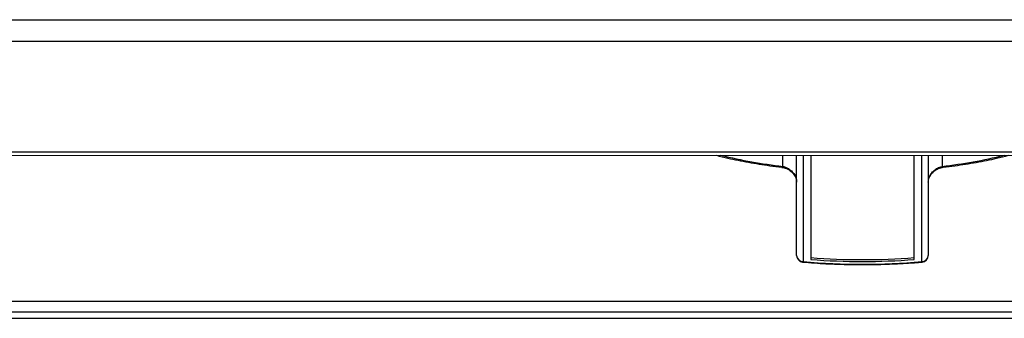
# Model space of a CAD drawing. Units: millimetres. Extents: x -3953 to -575, y -2860 to 1916.
# Drawn here: x -3104 to -2955, y -1293 to -1248 of the extents above; entities that cross this region are included whole.
import ezdxf

# ---------------------------------------------------------------- set-up
doc = ezdxf.new("R2010")
doc.units = ezdxf.units.MM
doc.layers.add('PDF_Geometry', color=7, linetype='Continuous')

# ---------------------------------------------------------------- blocks, each defined once
blk = doc.blocks.new('FG93-B4P-S')
at = {"layer": 'PDF_Geometry', "color": 3, "lineweight": 25}
for p, q in [((-3922.092201461602, -2069.704883010168), (-3921.55531730714, -2069.704883010168)), ((-3921.55531730714, -2069.706874487797), (-3922.092201461602, -2069.706874487797)), ((-3921.55531730714, -2069.716938863354), (-3922.092201461602, -2069.716938863354)), ((-3922.092201461602, -2069.717224349773), (-3921.55531730714, -2069.717224349773)), ((-3921.756121583247, -2069.718232133992), (-3921.756121583247, -2069.717224349773)), ((-3921.75486097695, -2069.726342578419), (-3921.75486097695, -2069.717224349773)), ((-3921.754261775885, -2069.717224349773), (-3921.754261775885, -2069.726900125475)), ((-3921.753571395639, -2069.717224349773), (-3921.753571395639, -2069.726705012014)), ((-3921.744166536957, -2069.726705012014), (-3921.744166536957, -2069.717224349773)), ((-3921.743476156711, -2069.726900125475), (-3921.743476156711, -2069.717224349773)), ((-3921.742876955645, -2069.717224349773), (-3921.742876955645, -2069.726342578419)), ((-3921.741616349349, -2069.717224349773), (-3921.741616349349, -2069.718232133992)), ((-3921.756220141921, -2069.718312075434), (-3921.756224487285, -2069.71831174241)), ((-3921.554957786501, -2069.730537719474), (-3922.091706448614, -2069.730537719474)), ((-3922.091706448614, -2069.731481789681), (-3921.554957786501, -2069.731481789681)), ((-3922.093759384371, -2069.732052827017), (-3921.553759384371, -2069.732052827017))]:
    blk.add_line(p, q, dxfattribs=at)
for points in [[(-3921.754314337636, -2069.72693946964), (-3921.754288729391, -2069.726930758146), (-3921.754261775885, -2069.726900125475)], [(-3921.74342359513, -2069.726939469655), (-3921.743449203204, -2069.726930758146), (-3921.743476156711, -2069.726900125475)]]:
    blk.add_lwpolyline(points, dxfattribs=at)
for centre, radius, start, end in [((-3921.750556068749, -2069.670866142785), 0.04769184494900571, 256.418372660335, 263.2984615894342), ((-3921.747181863847, -2069.670866142785), 0.04769184494953263, 276.7015384105659, 283.5816273396649), ((-3921.75623882633, -2069.718188313172), 0.0001251647108796599, 278.5851205481188, 339.5062481431455), ((-3921.74150245041, -2069.71819122632), 0.0001210223370441215, 199.7561377740386, 264.7744807882658), ((-3921.754261775885, -2069.726342578419), 0.0005992010652464438, 180, 264.9628050826127), ((-3921.754281878986, -2069.726320973428), 0.000579500843853887, 182.1366004768783, 271.9880108775091), ((-3921.748868966298, -2069.665088046449), 0.06204688153959776, 265.0138415636762, 274.9861584363237), ((-3921.748868966298, -2069.666317325848), 0.06040374221330155, 265.5350075824501, 274.4649924175499), ((-3921.748868966298, -2069.666484589965), 0.06040374221322513, 265.5350075824501, 274.4649924175499), ((-3921.74345605361, -2069.726320973428), 0.0005795008438545679, 268.0119891224909, 357.8633995231216), ((-3921.743476156711, -2069.726342578419), 0.0005992010652465164, 275.0371949173873, 0)]:
    blk.add_arc(centre, radius, start, end, dxfattribs=at)
for points, knots in [([(-3921.76216306927, -2069.717224349773), (-3921.76181707759, -2069.717312503877), (-3921.760887041896, -2069.717549464671), (-3921.75926045098, -2069.717867066325), (-3921.757615060586, -2069.718135718093), (-3921.756585176079, -2069.718266085201), (-3921.756224534167, -2069.718311736769)], [0, 0, 0, 0, 0.1892979964820476, 0.5088385181350669, 0.8280065242853133, 1, 1, 1, 1]), ([(-3921.74151339843, -2069.718311736769), (-3921.741161956826, -2069.718267297622), (-3921.740141947524, -2069.718138319313), (-3921.738506053371, -2069.717872263318), (-3921.736869828929, -2069.717553548942), (-3921.735930083175, -2069.717314790689), (-3921.73557411028, -2069.717224349773)], [0, 0, 0, 0, 0.1675741143690208, 0.4863600476346703, 0.8054347149932773, 1, 1, 1, 1]), ([(-3921.756222474206, -2069.71832903159), (-3921.756151657134, -2069.718334107343), (-3921.755927585998, -2069.718350167448), (-3921.755542288801, -2069.718534944361), (-3921.755158064736, -2069.718856786853), (-3921.754922513181, -2069.719253406616), (-3921.754847909808, -2069.719541907437), (-3921.754862989031, -2069.719672251816), (-3921.754864110278, -2069.719681943842)], [0, 0, 0, 0, 0.1061950929501762, 0.3360101518854146, 0.5614461157470533, 0.777204788156482, 0.9834336015090985, 0.9999999999999999, 0.9999999999999999, 0.9999999999999999, 0.9999999999999999]), ([(-3921.756121583247, -2069.718232133992), (-3921.756014355476, -2069.718261433631), (-3921.755769608868, -2069.718328309845), (-3921.755413995375, -2069.718552736216), (-3921.755109642774, -2069.718876665384), (-3921.754902261579, -2069.71926022828), (-3921.754874675684, -2069.719529688822), (-3921.75486097695, -2069.719663498806)], [0, 0, 0, 0, 0.1703157517476621, 0.388744467249608, 0.5986936551830795, 0.8007174067654438, 1, 1, 1, 1]), ([(-3921.742876955645, -2069.719663498806), (-3921.742871880908, -2069.719583463482), (-3921.742857887354, -2069.71936276665), (-3921.742712068521, -2069.719001093369), (-3921.742423899397, -2069.718638594784), (-3921.742041552595, -2069.718357376316), (-3921.741758247809, -2069.718273929752), (-3921.741616349349, -2069.718232133992)], [0, 0, 0, 0, 0.1201095031500295, 0.3312010945149693, 0.5510888004460053, 0.7751544932908099, 1, 1, 1, 1]), ([(-3921.742854907965, -2069.719620099196), (-3921.742856570685, -2069.719554435743), (-3921.742861299072, -2069.719367704296), (-3921.742698727528, -2069.719028783661), (-3921.742395646342, -2069.718678587696), (-3921.74197141613, -2069.71840819279), (-3921.741666535499, -2069.718344367936), (-3921.741512750166, -2069.718312173937)], [0, 0, 0, 0, 0.1117811742321382, 0.3178794241474712, 0.5407530240163126, 0.7683504880571629, 0.9999999999999999, 0.9999999999999999, 0.9999999999999999, 0.9999999999999999]), ([(-3921.754314387194, -2069.726939465316), (-3921.753953636291, -2069.726969033014), (-3921.752907131806, -2069.727054806131), (-3921.751439482424, -2069.727137336561), (-3921.750329445071, -2069.727153072145), (-3921.749921652362, -2069.727158852901)], [0, 0, 0, 0, 0.2497028414738549, 0.7243644912698818, 1, 1, 1, 1]), ([(-3921.749921652362, -2069.727158852901), (-3921.749627614821, -2069.727165662831), (-3921.748632393824, -2069.727188712218), (-3921.747149789529, -2069.727165034565), (-3921.745977772635, -2069.727103687509), (-3921.74550130522, -2069.727078747704)], [0, 0, 0, 0, 0.1992734745959947, 0.6744755986620011, 1, 1, 1, 1]), ([(-3921.74550130522, -2069.727078747704), (-3921.745281364485, -2069.727069312339), (-3921.744581374272, -2069.727039283055), (-3921.743894559343, -2069.726980071961), (-3921.743423545402, -2069.726939465316)], [0, 0, 0, 0, 0.3142054424015306, 1, 1, 1, 1])]:
    blk.add_open_spline(points, degree=3, knots=knots, dxfattribs=at)

msp = doc.modelspace()

# ---------------------------------------------------------------- block references
at = {"xscale": 1667.666080283542, "yscale": 1667.666080283542, "zscale": 1667.666080283542, "rotation": 0.001535826072209}
msp.add_blockref('FG93-B4P-S', (6537098.559051483, 3450504.157107651), dxfattribs=at)

doc.saveas('drawing.dxf')
